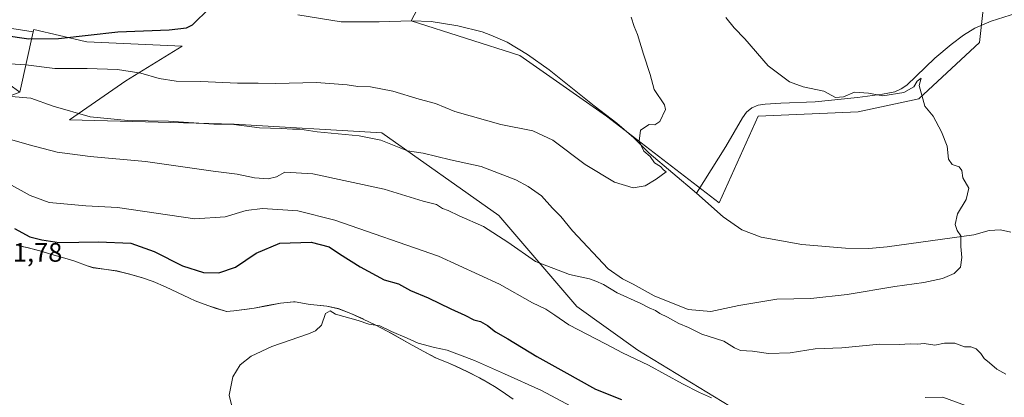
# Model space of a CAD drawing. Units: metres. Extents: x 611082 to 614538, y 4715438 to 4717810.
# Drawn here: x 612264 to 612633, y 4716513 to 4716655 of the extents above; entities that cross this region are included whole.
import ezdxf

# ---------------------------------------------------------------- set-up
doc = ezdxf.new("R2010")
doc.units = ezdxf.units.M
doc.header["$MEASUREMENT"] = 0
for name, color, linetype, lineweight in [('Arbolado forestal CxS', 92, 'Continuous', 0), ('Corriente natural lineal', 142, 'Continuous', 13), ('Cultivos herbáceos CxS', 92, 'Continuous', 0), ('Cultivos leñosos CxS', 92, 'Continuous', 0), ('Curva de nivel maestra', 30, 'Continuous', 30), ('Curva de nivel normal', 30, 'Continuous', 0), ('Matorral CxS', 135, 'Continuous', 0), ('Municipio', 91, 'Continuous', 13), ('Municipio CxS', 4, 'Continuous', 0), ('Rótulo de punto de cota en terreno', 7, 'Continuous', 0)]:
    doc.layers.add(name, color=color, linetype=linetype, lineweight=lineweight)
doc.styles.add('Style-Arial', font='txt')

# ---------------------------------------------------------------- blocks, each defined once
blk = doc.blocks.new('*U25')
at = {"layer": 'Cultivos herbáceos CxS', "color": 92, "linetype": 'Continuous', "lineweight": 0}
for points in [[(612264.0840999996, 4716569.839299999, 551.1640999999945), (612267.1041000001, 4716569.199300001, 550.838499999998), (612271.9241000004, 4716567.8893, 550.5347000000038), (612276.4341000002, 4716566.5593, 550.8141000000032), (612281.2339000005, 4716565.179099999, 550.9334999999992), (612284.9940999999, 4716564.039100001, 551.3375999999989), (612289.6836000001, 4716562.289100001, 551.9875999999931), (612291.9039000003, 4716561.609300001, 552.0794000000024), (612296.8438999997, 4716560.888900001, 552.2358999999997), (612300.8339000001, 4716560.368899999, 552.4032000000007), (612305.5538999997, 4716559.1689, 552.5454000000027), (612310.3539000005, 4716557.7687, 552.6238000000012), (612314.3838999998, 4716556.3989, 552.5338999999949), (612318.9836999997, 4716554.448899999, 552.5029999999971), (612323.4738999996, 4716552.358700001, 552.7246000000014), (612327.9633, 4716550.148499999, 552.9587000000029), (612330.1436999999, 4716549.168500001, 553.1153999999951), (612334.8239000002, 4716547.4187, 553.438599999994), (612337.9435000002, 4716546.3687, 553.5749999999971), (612341.9035, 4716545.168299999, 553.6855999999971), (612344.5734999999, 4716545.4683, 553.7026999999945), (612349.5335999997, 4716546.1183, 553.8053999999975), (612352.1935000002, 4716546.488299999, 553.9082999999955), (612357.1336000003, 4716547.378500001, 554.1251000000047), (612362.0636999998, 4716548.308300001, 554.1324000000022), (612367.0236999998, 4716548.7783, 554.3165000000008), (612367.3019000003, 4716548.783500001, 554.3316000000051), (612367.5636999998, 4716548.7883, 554.3421999999991), (612372.4937000005, 4716547.988299999, 554.4465000000055), (612373.3037, 4716547.8683, 554.4474999999948), (612378.2836999996, 4716547.368100001, 554.3736000000063), (612379.4237000003, 4716547.207900001, 554.2948999999935), (612383.7635000005, 4716546.258099999, 554.0736000000034), (612388.4336999999, 4716544.488100001, 554.0108999999939), (612392.9935, 4716542.408100001, 554.1633000000002), (612393.1135, 4716542.348099999, 554.1634999999952), (612397.6035000002, 4716540.1579, 554.3377000000038), (612402.0334999999, 4716537.837900001, 555.0636999999988), (612403.4933000002, 4716537.0581, 555.1043999999965), (612407.8733000001, 4716534.637900001, 555.189400000003), (612411.4534999998, 4716532.617900001, 555.4046999999991), (612415.8132999997, 4716530.1679, 555.4391000000032), (612420.2430999996, 4716527.8377, 555.8173999999999), (612420.5632999997, 4716527.687700001, 555.8505000000005), (612425.1933000004, 4716525.807700001, 555.9190999999992), (612427.7335000001, 4716524.7577, 555.9884000000021), (612432.2433000002, 4716522.6077, 556.1695000000036), (612436.6831, 4716520.307700001, 556.2041000000027), (612437.9930999996, 4716519.5877, 556.3162000000011), (612442.3130999999, 4716517.077500001, 556.5359000000026), (612445.1831, 4716515.2675, 556.6869000000006), (612449.2430999996, 4716512.347300001, 557.236699999994)], [(612533.3236999996, 4716507.980900001, 545.1771000000008), (612495.9353, 4716530.751900001, 543.2421999999933), (612473.1772999996, 4716547.016100001, 541.624299999996), (612443.9168999996, 4716581.1721, 537.7970999999961), (612400.0261000004, 4716612.0757, 533.3386000000028), (612344.7565000001, 4716615.329299999, 534.2829000000056), (612282.9836999997, 4716616.9561, 535.2247999999963), (612304.1167000001, 4716631.594900001, 531.4946000000054), (612325.2499000002, 4716644.6053, 526.4916999999987), (612289.4873000003, 4716646.232899999, 524.9579999999987), (612288.8997, 4716646.3705, 524.9247999999934), (612269.6561000004, 4716650.8761, 524.1925000000047), (612269.4391000001, 4716649.9191, 524.2859999999928), (612253.3268999998, 4716652.4253, 524.0219999999972)], [(612453.3507000003, 4716902.840100001, 536.743100000007), (612440.3457000004, 4716883.333500001, 538.5589999999938), (612440.3454999998, 4716863.826500001, 543.0831999999937), (612430.5921, 4716850.8213, 541.8693000000058), (612402.9570000004, 4716824.811899999, 539.2428999999975), (612383.4497999996, 4716805.305299999, 538.9493999999977), (612380.1974999999, 4716790.6755, 540.6940000000031), (612402.9563999996, 4716776.0441, 542.4572999999946), (612443.5963000003, 4716772.7927, 541.0874999999943), (612432.2160999998, 4716748.4091, 536.2556999999942), (612433.8415000001, 4716712.6461, 531.1331999999966), (612425.7133, 4716681.760299999, 528.9265000000014), (612411.0828999998, 4716654.125299999, 527.4412000000011), (612451.7225000003, 4716641.119899999, 528.3828999999969), (612484.2342999997, 4716618.3619, 529.1659999999974), (612526.4987000005, 4716585.849500001, 532.1205000000045), (612541.1292000003, 4716618.361500001, 532.2388999999966), (612578.5179000003, 4716619.986300001, 533.8561000000045), (612601.2755000005, 4716624.8629, 534.9903000000049), (612624.0351, 4716645.9959, 536.3228999999993), (612627.2865000004, 4716675.256899999, 538.0348999999987), (612625.6608999996, 4716704.5167, 540.8031000000046), (612654.9219000004, 4716712.644500001, 541.4505000000064)]]:
    blk.add_polyline3d(points, dxfattribs=at)

msp = doc.modelspace()

# ---------------------------------------------------------------- linework, layer by layer
at = {"layer": 'Arbolado forestal CxS', "color": 92, "linetype": 'Continuous', "lineweight": 0, "extrusion": (0.08502152087426963, 0.3747882691359387, 0.9232037122468224), "elevation": 1820285.160978251, "flags": 128}
msp.add_lwpolyline([(446371.2173033566, -4371381.391432595), (446371.2173033566, -4371356.399430626)], dxfattribs=at)
at = {"layer": 'Arbolado forestal CxS', "color": 92, "linetype": 'Continuous', "lineweight": 0}
for points in [[(611759.0280999999, 4716766.868899999, 505.3635000000068), (611778.8060999997, 4716762.912900001, 506.4885999999969), (611832.3060999997, 4716744.3037, 510.3035999999993), (611869.5232999995, 4716741.9771, 510.5583000000043), (611901.3277000004, 4716744.9395, 511.1218999999983), (611939.0648999996, 4716748.4783, 512.6248999999953), (611961.6469000002, 4716752.2433, 513.2850000000036), (611981.5198999997, 4716755.556700001, 513.6046999999963), (612043.6996999999, 4716746.788100001, 516.0988999999972), (612078.2210999997, 4716723.7009, 518.8178999999947), (612124.2141000004, 4716693.0255, 520.4774999999936), (612137.6831, 4716689.471700001, 520.3745999999956), (612153.7893000003, 4716674.3717, 523.6373000000021), (612185.9234999996, 4716665.7501, 523.9039000000049), (612234.5166999997, 4716652.4255, 524.501099999994), (612253.3268999998, 4716652.4253, 524.0219999999972), (612269.4391000001, 4716649.9191, 524.2859999999928)], [(611759.0280999999, 4716766.868899999, 505.3635000000068), (611791.4389000004, 4716731.2459, 516.4937000000064), (611819.6904999996, 4716706.4167, 524.7430000000022), (611842.4493000006, 4716696.657299999, 529.281099999993), (611886.0163000004, 4716699.6469, 527.8858999999939), (611926.6562999999, 4716704.5233, 527.3040999999939), (611985.1772999996, 4716712.650900001, 526.3331999999937), (612014.4382999997, 4716711.0255, 525.9122999999963), (612052.0620999997, 4716701.7481, 528.3604999999952), (612098.0547000002, 4716666.3529, 531.522100000002), (612128.8761, 4716650.6205, 533.7203000000009), (612182.5210999995, 4716639.2349, 534.2859999999928), (612232.9139, 4716634.354499999, 533.014599999995), (612256.0799000004, 4716633.317299999, 531.4756000000052), (612264.3346999995, 4716627.418099999, 533.8907000000036)], [(611759.0280999999, 4716766.868899999, 505.3635000000068), (611791.4389000004, 4716731.2459, 516.4937000000064), (611819.6904999996, 4716706.4167, 524.7430000000022), (611842.4493000006, 4716696.657299999, 529.281099999993), (611886.0163000004, 4716699.6469, 527.8858999999939), (611926.6562999999, 4716704.5233, 527.3040999999939), (611985.1772999996, 4716712.650900001, 526.3331999999937), (612014.4382999997, 4716711.0255, 525.9122999999963), (612052.0620999997, 4716701.7481, 528.3604999999952), (612098.0547000002, 4716666.3529, 531.522100000002), (612128.8761, 4716650.6205, 533.7203000000009), (612182.5210999995, 4716639.2349, 534.2859999999928), (612232.9139, 4716634.354499999, 533.014599999995), (612256.0799000004, 4716633.317299999, 531.4756000000052), (612264.3346999995, 4716627.418099999, 533.8907000000036)], [(612253.3268999998, 4716652.4253, 524.0219999999972), (612269.4391000001, 4716649.9191, 524.2859999999928), (612264.3346999995, 4716627.418099999, 533.8907000000036), (612256.0799000004, 4716633.317299999, 531.4756000000052)], [(612256.0799000004, 4716633.317299999, 531.4756000000052), (612264.3346999995, 4716627.418099999, 533.8907000000036), (612249.0037000002, 4716621.519300001, 537.4456000000064)], [(612264.3346999995, 4716627.418099999, 533.8907000000036), (612249.0037000002, 4716621.519300001, 537.4456000000064), (612218.3416999998, 4716617.979499999, 540.0402000000031), (612194.7556999996, 4716612.080900001, 542.3139999999985), (612184.1425000001, 4716607.3621, 544.0737999999983), (612175.3753000004, 4716592.819900001, 547.6337000000058)]]:
    msp.add_polyline3d(points, dxfattribs=at)
at = {"layer": 'Corriente natural lineal', "color": 142, "linetype": 'Continuous', "lineweight": 13}
for points in [[(612517.9901000002, 4716589.530099999, 531.1858999999968), (612500.2401000002, 4716604.540100001, 529.9646000000066), (612494.4401000004, 4716610.3101, 529.5898000000016), (612488.1801000005, 4716615.770099999, 529.3306000000011), (612479.6700999998, 4716622.220100001, 529.1000000000058), (612462.7001, 4716635.7501, 528.6579000000056), (612454.6201, 4716641.4801, 528.6009000000049), (612447.0100999996, 4716646.0801, 528.6024999999936), (612440.8701, 4716648.6501, 528.3744000000006), (612437.5900999998, 4716649.9101, 528.3359999999957), (612428.5500999996, 4716652.2401, 528.242499999993), (612418.5201000003, 4716653.8301, 528.1334999999963), (612411.1901000004, 4716654.120100001, 527.4467000000004), (612399.0401, 4716653.7401, 526.9692000000068), (612384.7701000003, 4716653.7401, 526.1680999999953), (612368.5301000001, 4716656.380100001, 525.8960999999981)], [(612637.9501, 4716657.0101, 537.0859000000055), (612628.4101, 4716653.970100001, 536.6855000000069), (612622.3300999999, 4716651.290100001, 536.6012000000047), (612618.0601000005, 4716648.720100001, 536.6411999999982), (612613.4301000005, 4716645.2301, 536.377800000002), (612607.3400999998, 4716640.0701, 536.1152000000002), (612596.7401000002, 4716630.0001, 535.6205000000045), (612594.6300999997, 4716628.5701, 535.6147999999957), (612592.3201000001, 4716627.540100001, 535.6843999999984), (612587.6801000005, 4716626.590100001, 535.102899999998), (612578.3400999998, 4716625.390100001, 534.6689999999944), (612562.4901000002, 4716623.7601, 533.8672999999981), (612549.5800999999, 4716623.2601, 532.6172999999981), (612543.6801000005, 4716622.840100001, 532.1649000000034), (612541.1300999997, 4716622.4301, 531.9795000000013), (612538.6901000004, 4716621.530099999, 531.8714000000036), (612536.7600999996, 4716619.9001, 531.7649999999994), (612535.2500999998, 4716617.700099999, 531.6514000000025), (612529.0301000001, 4716606.970100001, 531.3540000000066), (612517.9901000002, 4716589.530099999, 531.1858999999968)], [(612635.7200999996, 4716574.860099999, 535.5543000000034), (612631.8601000002, 4716575.850099999, 535.4809999999999), (612627.7001, 4716575.530099999, 535.3447000000015), (612621.9501, 4716573.890100001, 535.0715999999958), (612589.3701, 4716569.360099999, 533.5633999999991), (612582.5800999999, 4716568.800100001, 533.1625000000058), (612573.8300999999, 4716568.890100001, 532.9487999999983), (612557.3901000004, 4716570.3101, 532.5543999999937), (612542.1801000005, 4716573.050100001, 532.1386999999959), (612535.0000999998, 4716575.800100001, 531.8650999999954), (612528.0100999996, 4716580.700099999, 531.6496000000043), (612517.9901000002, 4716589.530099999, 531.1858999999968)]]:
    msp.add_polyline3d(points, dxfattribs=at)
at = {"layer": 'Cultivos herbáceos CxS', "color": 92, "linetype": 'Continuous', "lineweight": 0}
for points in [[(611759.0280999999, 4716766.868899999, 505.3635000000068), (611778.8060999997, 4716762.912900001, 506.4885999999969), (611832.3060999997, 4716744.3037, 510.3035999999993), (611869.5232999995, 4716741.9771, 510.5583000000043), (611901.3277000004, 4716744.9395, 511.1218999999983), (611939.0648999996, 4716748.4783, 512.6248999999953), (611961.6469000002, 4716752.2433, 513.2850000000036), (611981.5198999997, 4716755.556700001, 513.6046999999963), (612043.6996999999, 4716746.788100001, 516.0988999999972), (612078.2210999997, 4716723.7009, 518.8178999999947), (612124.2141000004, 4716693.0255, 520.4774999999936), (612137.6831, 4716689.471700001, 520.3745999999956), (612153.7893000003, 4716674.3717, 523.6373000000021), (612185.9234999996, 4716665.7501, 523.9039000000049), (612234.5166999997, 4716652.4255, 524.501099999994), (612253.3268999998, 4716652.4253, 524.0219999999972), (612269.4391000001, 4716649.9191, 524.2859999999928)], [(612433.8415000001, 4716712.6461, 531.1331999999966), (612425.7133, 4716681.760299999, 528.9265000000014), (612411.0828999998, 4716654.125299999, 527.4412000000011), (612451.7225000003, 4716641.119899999, 528.3828999999969), (612484.2342999997, 4716618.3619, 529.1659999999974), (612526.4987000005, 4716585.849500001, 532.1205000000045), (612541.1292000003, 4716618.361500001, 532.2388999999966), (612578.5179000003, 4716619.986300001, 533.8561000000045), (612601.2755000005, 4716624.8629, 534.9903000000049), (612624.0351, 4716645.9959, 536.3228999999993), (612627.2865000004, 4716675.256899999, 538.0348999999987), (612625.6608999996, 4716704.5167, 540.8031000000046)], [(612533.3236999996, 4716507.980900001, 545.1771000000008), (612495.9353, 4716530.751900001, 543.2421999999933), (612473.1772999996, 4716547.016100001, 541.624299999996), (612443.9168999996, 4716581.1721, 537.7970999999961), (612400.0261000004, 4716612.0757, 533.3386000000028), (612344.7565000001, 4716615.329299999, 534.2829000000056), (612282.9836999997, 4716616.9561, 535.2247999999963), (612304.1167000001, 4716631.594900001, 531.4946000000054), (612325.2499000002, 4716644.6053, 526.4916999999987), (612289.4873000003, 4716646.232899999, 524.9579999999987), (612288.8997, 4716646.3705, 524.9247999999934), (612269.6561000004, 4716650.8761, 524.1925000000047), (612269.4391000001, 4716649.9191, 524.2859999999928)], [(612264.0840999996, 4716569.839299999, 551.1640999999945), (612267.1041000001, 4716569.199300001, 550.838499999998), (612271.9241000004, 4716567.8893, 550.5347000000038), (612276.4341000002, 4716566.5593, 550.8141000000032), (612281.2339000005, 4716565.179099999, 550.9334999999992), (612284.9940999999, 4716564.039100001, 551.3375999999989), (612289.6836000001, 4716562.289100001, 551.9875999999931), (612291.9039000003, 4716561.609300001, 552.0794000000024), (612296.8438999997, 4716560.888900001, 552.2358999999997), (612300.8339000001, 4716560.368899999, 552.4032000000007), (612305.5538999997, 4716559.1689, 552.5454000000027), (612310.3539000005, 4716557.7687, 552.6238000000012), (612314.3838999998, 4716556.3989, 552.5338999999949), (612318.9836999997, 4716554.448899999, 552.5029999999971), (612323.4738999996, 4716552.358700001, 552.7246000000014), (612327.9633, 4716550.148499999, 552.9587000000029), (612330.1436999999, 4716549.168500001, 553.1153999999951), (612334.8239000002, 4716547.4187, 553.438599999994), (612337.9435000002, 4716546.3687, 553.5749999999971), (612341.9035, 4716545.168299999, 553.6855999999971), (612344.5734999999, 4716545.4683, 553.7026999999945), (612349.5335999997, 4716546.1183, 553.8053999999975), (612352.1935000002, 4716546.488299999, 553.9082999999955), (612357.1336000003, 4716547.378500001, 554.1251000000047), (612362.0636999998, 4716548.308300001, 554.1324000000022), (612367.0236999998, 4716548.7783, 554.3165000000008), (612367.3019000003, 4716548.783500001, 554.3316000000051), (612367.5636999998, 4716548.7883, 554.3421999999991), (612372.4937000005, 4716547.988299999, 554.4465000000055), (612373.3037, 4716547.8683, 554.4474999999948), (612378.2836999996, 4716547.368100001, 554.3736000000063), (612379.4237000003, 4716547.207900001, 554.2948999999935), (612383.7635000005, 4716546.258099999, 554.0736000000034), (612388.4336999999, 4716544.488100001, 554.0108999999939), (612392.9935, 4716542.408100001, 554.1633000000002), (612393.1135, 4716542.348099999, 554.1634999999952), (612397.6035000002, 4716540.1579, 554.3377000000038), (612402.0334999999, 4716537.837900001, 555.0636999999988), (612403.4933000002, 4716537.0581, 555.1043999999965), (612407.8733000001, 4716534.637900001, 555.189400000003), (612411.4534999998, 4716532.617900001, 555.4046999999991), (612415.8132999997, 4716530.1679, 555.4391000000032), (612420.2430999996, 4716527.8377, 555.8173999999999), (612420.5632999997, 4716527.687700001, 555.8505000000005), (612425.1933000004, 4716525.807700001, 555.9190999999992), (612427.7335000001, 4716524.7577, 555.9884000000021), (612432.2433000002, 4716522.6077, 556.1695000000036), (612436.6831, 4716520.307700001, 556.2041000000027), (612437.9930999996, 4716519.5877, 556.3162000000011), (612442.3130999999, 4716517.077500001, 556.5359000000026), (612445.1831, 4716515.2675, 556.6869000000006), (612449.2430999996, 4716512.347300001, 557.236699999994)]]:
    msp.add_polyline3d(points, dxfattribs=at)
at = {"layer": 'Cultivos leñosos CxS', "color": 92, "linetype": 'Continuous', "lineweight": 0}
msp.add_polyline3d([(612625.6608999996, 4716704.5167, 540.8031000000046), (612627.2865000004, 4716675.256899999, 538.0348999999987), (612624.0351, 4716645.9959, 536.3228999999993), (612601.2755000005, 4716624.8629, 534.9903000000049), (612578.5179000003, 4716619.986300001, 533.8561000000045), (612541.1292000003, 4716618.361500001, 532.2388999999966), (612526.4987000005, 4716585.849500001, 532.1205000000045), (612484.2342999997, 4716618.3619, 529.1659999999974), (612451.7225000003, 4716641.119899999, 528.3828999999969), (612411.0828999998, 4716654.125299999, 527.4412000000011), (612425.7133, 4716681.760299999, 528.9265000000014), (612433.8415000001, 4716712.6461, 531.1331999999966), (612467.9792999999, 4716702.892700001, 532.0050999999949), (612495.6140999999, 4716683.384500001, 533.7119999999995), (612523.2487000005, 4716662.2523, 535.1407000000036), (612547.6325000003, 4716668.754100001, 537.6840999999986), (612578.5186999999, 4716685.0099, 539.7575999999972), (612598.0257000001, 4716696.388699999, 540.4642000000022)], close=True, dxfattribs=at)
msp.add_polyline3d([(612433.8415000001, 4716712.6461, 531.1331999999966), (612425.7133, 4716681.760299999, 528.9265000000014), (612411.0828999998, 4716654.125299999, 527.4412000000011), (612451.7225000003, 4716641.119899999, 528.3828999999969), (612484.2342999997, 4716618.3619, 529.1659999999974), (612526.4987000005, 4716585.849500001, 532.1205000000045), (612541.1292000003, 4716618.361500001, 532.2388999999966), (612578.5179000003, 4716619.986300001, 533.8561000000045), (612601.2755000005, 4716624.8629, 534.9903000000049), (612624.0351, 4716645.9959, 536.3228999999993), (612627.2865000004, 4716675.256899999, 538.0348999999987), (612625.6608999996, 4716704.5167, 540.8031000000046)], dxfattribs=at)
at = {"layer": 'Curva de nivel maestra', "color": 30, "linetype": 'Continuous', "lineweight": 30, "flags": 128}
for points, elevation in [([(612237.4600000001, 4716651.770099999), (612267.7300000006, 4716647.370100001), (612278.8799999999, 4716647.520099999), (612301.1200000001, 4716649.950099999), (612320.3300000001, 4716650.710100001), (612326.8200000003, 4716651.4801), (612329.1399999997, 4716652.600099999), (612335.4600000001, 4716658.770099999)], 525), ([(612262.4000000004, 4716576.3101), (612268.0899999999, 4716573.200099999), (612272.6900000004, 4716572.0701), (612279.1399999997, 4716571.030099999), (612293.8099999996, 4716571.3301), (612305.9800000006, 4716570.7501), (612314.7000000002, 4716567.7301), (612325.3499999996, 4716562.280099999), (612333.2199999997, 4716559.780099999), (612338.9400000004, 4716559.700099999), (612345.1799999997, 4716561.770099999), (612352.9500000002, 4716567.030099999), (612361.8499999996, 4716570.790100001), (612373.5300000003, 4716571.140100001), (612380.2999999998, 4716569.460100001), (612384.2000000002, 4716566.8101), (612391.9900000002, 4716561.9801), (612400.9800000006, 4716557.020099999), (612406.29, 4716555.520099999), (612410.8099999996, 4716553.0801), (612417.4000000004, 4716550.270099999), (612425.9600000001, 4716546.170100001), (612431.1799999997, 4716543.880100001), (612434.5899999999, 4716542.0701), (612437.0599999996, 4716541.420100001), (612439.6299999999, 4716539.950099999), (612442.5899999999, 4716537.5801), (612447.3099999996, 4716534.960100001), (612458.1500000004, 4716528.340100001), (612468.3099999996, 4716522.770099999), (612480.0999999996, 4716516.130100001), (612489.8399999999, 4716512.2301)], 550)]:
    msp.add_lwpolyline(points, dxfattribs=dict(at, elevation=elevation))
at = {"layer": 'Curva de nivel normal', "color": 30, "linetype": 'Continuous', "lineweight": 0, "flags": 128}
for points, elevation in [([(612253.6799999997, 4716626.350099999), (612268.5099999999, 4716625.140100001), (612276.8799999999, 4716622.140100001), (612290.7800000003, 4716618.130100001), (612304.8799999999, 4716616.7501), (612320.04, 4716616.4801), (612337.1100000005, 4716615.3201), (612344.5499999998, 4716615.210100001), (612354.2599999999, 4716613.960100001), (612362.4400000004, 4716613.7401), (612366.5999999996, 4716613.4801), (612369.3600000005, 4716613.5001), (612375.7800000003, 4716612.520099999), (612391.5300000003, 4716611.040100001), (612399.7300000006, 4716609.380100001), (612409.6100000005, 4716605.390100001), (612415.5499999998, 4716604.460100001), (612425.8099999996, 4716602.050100001), (612437.2199999997, 4716599.550100001), (612450.2199999997, 4716594.540100001), (612454.9199999999, 4716592.0801), (612459.8499999996, 4716588.4901), (612464.0300000003, 4716583.9001), (612467.1900000004, 4716580.790100001), (612471.5300000003, 4716575.390100001), (612484.8300000001, 4716561.1801), (612490.25, 4716557.460100001), (612494.2400000002, 4716555.4901), (612502.0999999996, 4716551.0801), (612514.8399999999, 4716546.0101), (612523.4000000004, 4716545.140100001), (612533.7999999998, 4716547.420100001), (612548.1299999999, 4716549.780099999), (612560.7999999998, 4716550.040100001), (612574.4199999999, 4716551.520099999), (612592.3600000005, 4716554.620100001), (612603.1100000005, 4716556.100099999), (612610.2199999997, 4716557.540100001), (612614.5499999998, 4716559.450099999), (612616.9299999997, 4716561.780099999), (612617.4699999997, 4716565.450099999), (612617.0499999998, 4716569.550100001), (612616.9900000002, 4716573.520099999), (612615.7199999997, 4716575.550100001), (612614.8899999997, 4716577.780099999), (612615.8300000001, 4716581.780099999), (612619.0599999996, 4716587.120100001), (612619.9900000002, 4716591.450099999), (612617.8300000001, 4716595.2601), (612617.4400000004, 4716598.040100001), (612616.4000000004, 4716599.380100001), (612613.8399999999, 4716600.270099999), (612612.4000000004, 4716602.2401), (612611.9400000004, 4716607.120100001), (612609.8300000001, 4716612.4801), (612606.7300000006, 4716618.420100001), (612603.4900000002, 4716622.140100001), (612601.3700000001, 4716629.850099999), (612602.1600000003, 4716632.5701), (612600.6399999997, 4716631.470100001), (612599.4199999999, 4716629.390100001), (612595.6500000004, 4716627.2301), (612587.8300000001, 4716626.030099999), (612582.4699999997, 4716626.970100001), (612577.1299999999, 4716627.3301), (612573.0199999996, 4716625.5701), (612570.0099999999, 4716625.390100001), (612565.6799999997, 4716627.770099999), (612557.9800000006, 4716629.340100001), (612552.8899999997, 4716631.200099999), (612544.8600000005, 4716637.1801), (612536.0300000003, 4716647.350099999), (612532.0899999999, 4716651.4101), (612528.9800000006, 4716655.300100001)], 535), ([(612256.4900000002, 4716638.220100001), (612266.6200000001, 4716637.600099999), (612277.4500000002, 4716636.1801), (612289.5999999996, 4716636.2401), (612300.9299999997, 4716635.9001), (612309.75, 4716634.5101), (612316.6399999997, 4716632.440099999), (612322.9699999997, 4716631.4301), (612332.25, 4716631.340100001), (612346, 4716630.670100001), (612353.7599999999, 4716630.7301), (612360.2400000002, 4716630.550100001), (612375.54, 4716630.950099999), (612387.0899999999, 4716630.1601), (612391.0700000003, 4716629.4901), (612395.7599999999, 4716629.4101), (612404.1299999999, 4716627.780099999), (612414.0999999996, 4716624.7501), (612420.1600000003, 4716623.140100001), (612427.4500000002, 4716620.090100001), (612444.6799999997, 4716615.270099999), (612456.5999999996, 4716612.8201), (612464.0999999996, 4716609.4101), (612476.2800000003, 4716600.270099999), (612487.2800000003, 4716593.600099999), (612494.1799999997, 4716591.5601), (612498.7599999999, 4716592.270099999), (612502.7999999998, 4716594.8301), (612506.6600000003, 4716597.520099999), (612505.6600000003, 4716598.3101), (612504.4800000006, 4716599.460100001), (612502.2000000002, 4716600.850099999), (612500.6299999999, 4716603.280099999), (612498.2699999996, 4716605.2601), (612496.5499999998, 4716608.970100001), (612496.9800000006, 4716613.0701), (612500.29, 4716615.210100001), (612502.3399999999, 4716615.1801), (612504.2000000002, 4716616.4301), (612506.4000000004, 4716620.860099999), (612506.0099999999, 4716622.6601), (612502.0599999996, 4716628.380100001), (612500.5899999999, 4716634.030099999), (612498.1299999999, 4716641.620100001), (612495.8700000001, 4716648.9801), (612494.5899999999, 4716651.9101), (612493.4699999997, 4716655.450099999)], 530), ([(612261.4199999999, 4716609.550100001), (612267.8799999999, 4716607.5701), (612278.4199999999, 4716604.940099999), (612290.6900000004, 4716603.210100001), (612311.4400000004, 4716601.4001), (612336.8099999996, 4716597.7501), (612345.8300000001, 4716596.640100001), (612352.3200000003, 4716595.290100001), (612357.5099999999, 4716594.860099999), (612360.54, 4716595.690099999), (612363.6799999997, 4716597.370100001), (612374.2300000006, 4716596.720100001), (612400.9000000004, 4716591.0001), (612415.4800000006, 4716586.5801), (612420.5, 4716585.220100001), (612422.8099999996, 4716583.7601), (612424.9600000001, 4716583.0101), (612429.0800000001, 4716581.040100001), (612438.1600000003, 4716576.9801), (612447.2400000002, 4716571.2301), (612457.6399999997, 4716563.970100001), (612470.4100000003, 4716559.0601), (612477.8300000001, 4716557.4801), (612480.2199999997, 4716556.540100001), (612483.1399999997, 4716555.300100001), (612488.2000000002, 4716552.220100001), (612497.0599999996, 4716548.220100001), (612500.1900000004, 4716546.5101), (612502.5700000003, 4716545.550100001), (612504.1799999997, 4716544.4901), (612507.1299999999, 4716543.110099999), (612511.3799999999, 4716540.690099999), (612514.9800000006, 4716539.170100001), (612519.9199999999, 4716536.7401), (612528.2100000001, 4716534.0601), (612532.2199999997, 4716531.540100001), (612534.4699999997, 4716530.620100001), (612538.9500000002, 4716530.280099999), (612545.0199999996, 4716529.5001), (612553.0800000001, 4716529.770099999), (612562.4600000001, 4716531.210100001), (612572.4800000006, 4716531.620100001), (612586.7199999997, 4716532.9801), (612593.8799999999, 4716532.860099999), (612598.1799999997, 4716533.0601), (612600.7699999996, 4716533.020099999), (612603.2800000003, 4716533.170100001), (612607.3200000003, 4716532.630100001), (612610.9600000001, 4716533.3301), (612614.8099999996, 4716533.340100001), (612618.4699999997, 4716532.020099999), (612620.7999999998, 4716531.920100001), (612622.7800000003, 4716531.200099999), (612624.5, 4716529.440099999), (612625.75, 4716527.600099999), (612627.8300000001, 4716526.020099999), (612630.5599999996, 4716523.540100001), (612633.9000000004, 4716521.7301)], 540), ([(612261.2800000003, 4716592.5601), (612268.2599999999, 4716588.6801), (612275.3600000005, 4716586.0001), (612289.1299999999, 4716584.790100001), (612300.9500000002, 4716584.200099999), (612329.9600000001, 4716579.890100001), (612341.2800000003, 4716580.6501), (612349.2699999996, 4716583.020099999), (612355.3899999997, 4716583.8101), (612368.5700000003, 4716582.9001), (612382.4800000006, 4716579.420100001), (612421.2800000003, 4716565.9301), (612444.0999999996, 4716555.470100001), (612456.4600000001, 4716548.4001), (612461.54, 4716546.0601), (612464.9299999997, 4716543.850099999), (612470.0999999996, 4716540.2401), (612483.8600000005, 4716533.130100001), (612490.2100000001, 4716529.7401), (612500.0099999999, 4716525.120100001), (612512.7400000002, 4716518.0601), (612519.1399999997, 4716514.800100001), (612523.6399999997, 4716512.920100001)], 545), ([(612380.75, 4716545.390100001), (612378.9600000001, 4716544.4801), (612377.3799999999, 4716540.120100001), (612375.2100000001, 4716537.950099999), (612372.5599999996, 4716536.8101), (612358.8799999999, 4716532.040100001), (612351.1399999997, 4716528.450099999), (612347.0199999996, 4716525.280099999), (612344.25, 4716520.710100001), (612342.79, 4716513.880100001), (612344.2100000001, 4716508.2401)], 555), ([(612489.3499999996, 4716499.9101), (612459.8399999999, 4716515.550100001), (612446.0700000003, 4716521.840100001), (612434.79, 4716526.880100001), (612424.5, 4716530.7601), (612419.7599999999, 4716531.7401), (612413.6600000003, 4716533.3101), (612409.5599999996, 4716535.210100001), (612403.7300000006, 4716537.710100001), (612399.3499999996, 4716539.770099999), (612395.1399999997, 4716540.4801), (612391.1200000001, 4716541.770099999), (612382.7000000002, 4716544.170100001), (612380.75, 4716545.390100001)], 555), ([(612603.6200000001, 4716512.940099999), (612610.3499999996, 4716513.110099999), (612618.7800000003, 4716510.020099999)], 545)]:
    msp.add_lwpolyline(points, dxfattribs=dict(at, elevation=elevation))
at = {"layer": 'Matorral CxS', "color": 135, "linetype": 'Continuous', "lineweight": 0, "extrusion": (0.08502152087426963, 0.3747882691359387, 0.9232037122468224), "elevation": 1820285.160978251, "flags": 128}
msp.add_lwpolyline([(446371.2173033566, -4371381.391432595), (446371.2173033566, -4371356.399430626)], dxfattribs=at)
at = {"layer": 'Matorral CxS', "color": 135, "linetype": 'Continuous', "lineweight": 0}
for points in [[(612249.0037000002, 4716621.519300001, 537.4456000000064), (612264.3346999995, 4716627.418099999, 533.8907000000036), (612269.4391000001, 4716649.9191, 524.2859999999928), (612269.6561000004, 4716650.8761, 524.1925000000047), (612288.8997, 4716646.3705, 524.9247999999934), (612289.4873000003, 4716646.232899999, 524.9579999999987), (612325.2499000002, 4716644.6053, 526.4916999999987), (612304.1167000001, 4716631.594900001, 531.4946000000054), (612282.9836999997, 4716616.9561, 535.2247999999963), (612344.7565000001, 4716615.329299999, 534.2829000000056), (612400.0261000004, 4716612.0757, 533.3386000000028), (612443.9168999996, 4716581.1721, 537.7970999999961), (612473.1772999996, 4716547.016100001, 541.624299999996), (612495.9353, 4716530.751900001, 543.2421999999933), (612533.3236999996, 4716507.980900001, 545.1771000000008)], [(612533.3236999996, 4716507.980900001, 545.1771000000008), (612495.9353, 4716530.751900001, 543.2421999999933), (612473.1772999996, 4716547.016100001, 541.624299999996), (612443.9168999996, 4716581.1721, 537.7970999999961), (612400.0261000004, 4716612.0757, 533.3386000000028), (612344.7565000001, 4716615.329299999, 534.2829000000056), (612282.9836999997, 4716616.9561, 535.2247999999963), (612304.1167000001, 4716631.594900001, 531.4946000000054), (612325.2499000002, 4716644.6053, 526.4916999999987), (612289.4873000003, 4716646.232899999, 524.9579999999987), (612288.8997, 4716646.3705, 524.9247999999934), (612269.6561000004, 4716650.8761, 524.1925000000047), (612269.4391000001, 4716649.9191, 524.2859999999928)], [(612264.3346999995, 4716627.418099999, 533.8907000000036), (612249.0037000002, 4716621.519300001, 537.4456000000064), (612218.3416999998, 4716617.979499999, 540.0402000000031), (612194.7556999996, 4716612.080900001, 542.3139999999985), (612184.1425000001, 4716607.3621, 544.0737999999983), (612175.3753000004, 4716592.819900001, 547.6337000000058)], [(612449.2430999996, 4716512.347300001, 557.236699999994), (612445.1831, 4716515.2675, 556.6869000000006), (612442.3130999999, 4716517.077500001, 556.5359000000026), (612437.9930999996, 4716519.5877, 556.3162000000011), (612436.6831, 4716520.307700001, 556.2041000000027), (612432.2433000002, 4716522.6077, 556.1695000000036), (612427.7335000001, 4716524.7577, 555.9884000000021), (612425.1933000004, 4716525.807700001, 555.9190999999992), (612420.5632999997, 4716527.687700001, 555.8505000000005), (612420.2430999996, 4716527.8377, 555.8173999999999), (612415.8132999997, 4716530.1679, 555.4391000000032), (612411.4534999998, 4716532.617900001, 555.4046999999991), (612407.8733000001, 4716534.637900001, 555.189400000003), (612403.4933000002, 4716537.0581, 555.1043999999965), (612402.0334999999, 4716537.837900001, 555.0636999999988), (612397.6035000002, 4716540.1579, 554.3377000000038), (612393.1135, 4716542.348099999, 554.1634999999952), (612392.9935, 4716542.408100001, 554.1633000000002), (612388.4336999999, 4716544.488100001, 554.0108999999939), (612383.7635000005, 4716546.258099999, 554.0736000000034), (612379.4237000003, 4716547.207900001, 554.2948999999935), (612378.2836999996, 4716547.368100001, 554.3736000000063), (612373.3037, 4716547.8683, 554.4474999999948), (612372.4937000005, 4716547.988299999, 554.4465000000055), (612367.5636999998, 4716548.7883, 554.3421999999991), (612367.3019000003, 4716548.783500001, 554.3316000000051), (612367.0236999998, 4716548.7783, 554.3165000000008), (612362.0636999998, 4716548.308300001, 554.1324000000022), (612357.1336000003, 4716547.378500001, 554.1251000000047), (612352.1935000002, 4716546.488299999, 553.9082999999955), (612349.5335999997, 4716546.1183, 553.8053999999975), (612344.5734999999, 4716545.4683, 553.7026999999945), (612341.9035, 4716545.168299999, 553.6855999999971), (612337.9435000002, 4716546.3687, 553.5749999999971), (612334.8239000002, 4716547.4187, 553.438599999994), (612330.1436999999, 4716549.168500001, 553.1153999999951), (612327.9633, 4716550.148499999, 552.9587000000029), (612323.4738999996, 4716552.358700001, 552.7246000000014), (612318.9836999997, 4716554.448899999, 552.5029999999971), (612314.3838999998, 4716556.3989, 552.5338999999949), (612310.3539000005, 4716557.7687, 552.6238000000012), (612305.5538999997, 4716559.1689, 552.5454000000027), (612300.8339000001, 4716560.368899999, 552.4032000000007), (612296.8438999997, 4716560.888900001, 552.2358999999997), (612291.9039000003, 4716561.609300001, 552.0794000000024), (612289.6836000001, 4716562.289100001, 551.9875999999931), (612284.9940999999, 4716564.039100001, 551.3375999999989), (612281.2339000005, 4716565.179099999, 550.9334999999992), (612276.4341000002, 4716566.5593, 550.8141000000032), (612271.9241000004, 4716567.8893, 550.5347000000038), (612267.1041000001, 4716569.199300001, 550.838499999998), (612264.0840999996, 4716569.839299999, 551.1640999999945)], [(612264.0840999996, 4716569.839299999, 551.1640999999945), (612267.1041000001, 4716569.199300001, 550.838499999998), (612271.9241000004, 4716567.8893, 550.5347000000038), (612276.4341000002, 4716566.5593, 550.8141000000032), (612281.2339000005, 4716565.179099999, 550.9334999999992), (612284.9940999999, 4716564.039100001, 551.3375999999989), (612289.6836000001, 4716562.289100001, 551.9875999999931), (612291.9039000003, 4716561.609300001, 552.0794000000024), (612296.8438999997, 4716560.888900001, 552.2358999999997), (612300.8339000001, 4716560.368899999, 552.4032000000007), (612305.5538999997, 4716559.1689, 552.5454000000027), (612310.3539000005, 4716557.7687, 552.6238000000012), (612314.3838999998, 4716556.3989, 552.5338999999949), (612318.9836999997, 4716554.448899999, 552.5029999999971), (612323.4738999996, 4716552.358700001, 552.7246000000014), (612327.9633, 4716550.148499999, 552.9587000000029), (612330.1436999999, 4716549.168500001, 553.1153999999951), (612334.8239000002, 4716547.4187, 553.438599999994), (612337.9435000002, 4716546.3687, 553.5749999999971), (612341.9035, 4716545.168299999, 553.6855999999971), (612344.5734999999, 4716545.4683, 553.7026999999945), (612349.5335999997, 4716546.1183, 553.8053999999975), (612352.1935000002, 4716546.488299999, 553.9082999999955), (612357.1336000003, 4716547.378500001, 554.1251000000047), (612362.0636999998, 4716548.308300001, 554.1324000000022), (612367.0236999998, 4716548.7783, 554.3165000000008), (612367.3019000003, 4716548.783500001, 554.3316000000051), (612367.5636999998, 4716548.7883, 554.3421999999991), (612372.4937000005, 4716547.988299999, 554.4465000000055), (612373.3037, 4716547.8683, 554.4474999999948), (612378.2836999996, 4716547.368100001, 554.3736000000063), (612379.4237000003, 4716547.207900001, 554.2948999999935), (612383.7635000005, 4716546.258099999, 554.0736000000034), (612388.4336999999, 4716544.488100001, 554.0108999999939), (612392.9935, 4716542.408100001, 554.1633000000002), (612393.1135, 4716542.348099999, 554.1634999999952), (612397.6035000002, 4716540.1579, 554.3377000000038), (612402.0334999999, 4716537.837900001, 555.0636999999988), (612403.4933000002, 4716537.0581, 555.1043999999965), (612407.8733000001, 4716534.637900001, 555.189400000003), (612411.4534999998, 4716532.617900001, 555.4046999999991), (612415.8132999997, 4716530.1679, 555.4391000000032), (612420.2430999996, 4716527.8377, 555.8173999999999), (612420.5632999997, 4716527.687700001, 555.8505000000005), (612425.1933000004, 4716525.807700001, 555.9190999999992), (612427.7335000001, 4716524.7577, 555.9884000000021), (612432.2433000002, 4716522.6077, 556.1695000000036), (612436.6831, 4716520.307700001, 556.2041000000027), (612437.9930999996, 4716519.5877, 556.3162000000011), (612442.3130999999, 4716517.077500001, 556.5359000000026), (612445.1831, 4716515.2675, 556.6869000000006), (612449.2430999996, 4716512.347300001, 557.236699999994)]]:
    msp.add_polyline3d(points, dxfattribs=at)
at = {"layer": 'Municipio', "color": 91, "linetype": 'Continuous', "lineweight": 13, "flags": 128}
msp.add_lwpolyline([(612264.0520000008, 4716569.845000002), (612267.0720000005, 4716569.216000002), (612271.8960000013, 4716567.902000003), (612276.4020000002, 4716566.577000001), (612281.2090000017, 4716565.198999997), (612284.9660000005, 4716564.053), (612289.6570000009, 4716562.305000001), (612291.8740000019, 4716561.627000002), (612296.819, 4716560.904999998), (612300.8010000007, 4716560.380000002), (612305.5280000018, 4716559.189000002), (612310.3290000017, 4716557.785), (612314.3500000016, 4716556.415), (612318.9540000011, 4716554.466000002), (612323.4460000015, 4716552.373999998), (612327.934000002, 4716550.168999998), (612330.1100000017, 4716549.179999999), (612334.7939999996, 4716547.431000002), (612337.914, 4716546.387999999), (612341.8780000003, 4716545.184000002), (612344.5460000016, 4716545.483999999), (612349.5040000017, 4716546.131999998), (612352.1670000022, 4716546.503), (612357.1040000012, 4716547.392000004), (612362.032, 4716548.323), (612366.9960000018, 4716548.795999999), (612367.5330000018, 4716548.799000002), (612372.4670000023, 4716548.007000002), (612373.2730000018, 4716547.879000002), (612378.2489999998, 4716547.380000002), (612379.3920000006, 4716547.221000002), (612383.7330000001, 4716546.276999999), (612388.4050000014, 4716544.500999999), (612393.0810000001, 4716542.367000001), (612397.5740000014, 4716540.174000001), (612402.0010000007, 4716537.848000002), (612403.4680000006, 4716537.076), (612411.4240000006, 4716532.634000001), (612415.7860000011, 4716530.186000002), (612420.210000002, 4716527.857), (612420.5330000002, 4716527.703000002), (612425.1610000016, 4716525.813000001), (612427.7019999997, 4716524.774), (612432.216000002, 4716522.622000001), (612436.6560000011, 4716520.318999999), (612437.9600000015, 4716519.608), (612442.2840000016, 4716517.096), (612445.1500000021, 4716515.28), (612449.2090000003, 4716512.359)], dxfattribs=at)
msp.add_lwpolyline([(612264.0520000008, 4716569.845000002), (612267.0720000005, 4716569.216000002), (612271.8960000013, 4716567.902000003), (612276.4020000002, 4716566.577000001), (612281.2090000017, 4716565.198999997), (612284.9660000005, 4716564.053), (612289.6570000009, 4716562.305000001), (612291.8740000019, 4716561.627000002), (612296.819, 4716560.904999998), (612300.8010000007, 4716560.380000002), (612305.5280000018, 4716559.189000002), (612310.3290000017, 4716557.785), (612314.3500000016, 4716556.415), (612318.9540000011, 4716554.466000002), (612323.4460000015, 4716552.373999998), (612327.934000002, 4716550.168999998), (612330.1100000017, 4716549.179999999), (612334.7939999996, 4716547.431000002), (612337.914, 4716546.387999999), (612341.8780000003, 4716545.184000002), (612344.5460000016, 4716545.483999999), (612349.5040000017, 4716546.131999998), (612352.1670000022, 4716546.503), (612357.1040000012, 4716547.392000004), (612362.032, 4716548.323), (612366.9960000018, 4716548.795999999), (612367.5330000018, 4716548.799000002), (612372.4670000023, 4716548.007000002), (612373.2730000018, 4716547.879000002), (612378.2489999998, 4716547.380000002), (612379.3920000006, 4716547.221000002), (612383.7330000001, 4716546.276999999), (612388.4050000014, 4716544.500999999), (612393.0810000001, 4716542.367000001), (612397.5740000014, 4716540.174000001), (612402.0010000007, 4716537.848000002), (612403.4680000006, 4716537.076), (612411.4240000006, 4716532.634000001), (612415.7860000011, 4716530.186000002), (612420.210000002, 4716527.857), (612420.5330000002, 4716527.703000002), (612425.1610000016, 4716525.813000001), (612427.7019999997, 4716524.774), (612432.216000002, 4716522.622000001), (612436.6560000011, 4716520.318999999), (612437.9600000015, 4716519.608), (612442.2840000016, 4716517.096), (612445.1500000021, 4716515.28), (612449.2090000003, 4716512.359)], dxfattribs=at)
at = {"layer": 'Municipio CxS', "color": 4, "linetype": 'Continuous', "lineweight": 0, "flags": 128}
for points in [[(612449.2089999996, 4716512.358999999), (612445.1499999993, 4716515.279999999), (612442.2839999989, 4716517.096000001), (612437.9600000009, 4716519.607999999), (612436.6560000004, 4716520.319), (612432.2159999993, 4716522.622), (612427.7019999991, 4716524.773999999), (612425.1610000011, 4716525.813), (612420.5329999997, 4716527.703000001), (612420.2099999991, 4716527.857), (612415.7860000005, 4716530.186000001), (612411.424, 4716532.634000001), (612403.4680000001, 4716537.075999999), (612402.0010000002, 4716537.848), (612397.5740000008, 4716540.174000001), (612393.0809999995, 4716542.367000001), (612388.4050000008, 4716544.501), (612383.7329999995, 4716546.277), (612379.392, 4716547.221000001), (612378.2489999993, 4716547.380000001), (612373.2730000011, 4716547.879000001), (612372.4669999994, 4716548.007), (612367.5329999989, 4716548.799000002), (612366.9960000011, 4716548.796), (612362.0319999994, 4716548.323), (612357.1040000007, 4716547.392000002), (612352.1669999994, 4716546.503000001), (612349.5039999988, 4716546.131999998), (612344.5460000009, 4716545.483999998), (612341.8779999998, 4716545.184000001), (612337.9139999994, 4716546.388), (612334.7939999991, 4716547.431000001), (612330.1100000013, 4716549.180000001), (612327.9339999993, 4716550.168999999), (612323.4460000009, 4716552.374), (612318.9540000005, 4716554.466000001), (612314.3499999987, 4716556.414999999), (612310.3289999989, 4716557.784999999), (612305.5279999989, 4716559.189), (612300.8010000001, 4716560.380000001), (612296.8189999994, 4716560.904999999), (612291.8739999991, 4716561.627000002), (612289.6570000004, 4716562.304999999), (612284.9659999999, 4716564.052999999), (612281.2089999989, 4716565.198999999), (612276.4019999997, 4716566.577000001), (612271.8960000008, 4716567.902000002), (612267.0719999999, 4716569.216000001), (612264.0520000003, 4716569.845000001)], [(612264.0520000003, 4716569.845000001), (612267.0719999999, 4716569.216000001), (612271.8960000008, 4716567.902000002), (612276.4019999997, 4716566.577000001), (612281.2089999989, 4716565.198999999), (612284.9659999999, 4716564.052999999), (612289.6570000004, 4716562.304999999), (612291.8739999991, 4716561.627000002), (612296.8189999994, 4716560.904999999), (612300.8010000001, 4716560.380000001), (612305.5279999989, 4716559.189), (612310.3289999989, 4716557.784999999), (612314.3499999987, 4716556.414999999), (612318.9540000005, 4716554.466000001), (612323.4460000009, 4716552.374), (612327.9339999993, 4716550.168999999), (612330.1100000013, 4716549.180000001), (612334.7939999991, 4716547.431000001), (612337.9139999994, 4716546.388), (612341.8779999998, 4716545.184000001), (612344.5460000009, 4716545.483999998), (612349.5039999988, 4716546.131999998), (612352.1669999994, 4716546.503000001), (612357.1040000007, 4716547.392000002), (612362.0319999994, 4716548.323), (612366.9960000011, 4716548.796), (612367.5329999989, 4716548.799000002), (612372.4669999994, 4716548.007), (612373.2730000011, 4716547.879000001), (612378.2489999993, 4716547.380000001), (612379.392, 4716547.221000001), (612383.7329999995, 4716546.277), (612388.4050000008, 4716544.501), (612393.0809999995, 4716542.367000001), (612397.5740000008, 4716540.174000001), (612402.0010000002, 4716537.848), (612403.4680000001, 4716537.075999999), (612411.424, 4716532.634000001), (612415.7860000005, 4716530.186000001), (612420.2099999991, 4716527.857), (612420.5329999997, 4716527.703000001), (612425.1610000011, 4716525.813), (612427.7019999991, 4716524.773999999), (612432.2159999993, 4716522.622), (612436.6560000004, 4716520.319), (612437.9600000009, 4716519.607999999), (612442.2839999989, 4716517.096000001), (612445.1499999993, 4716515.279999999), (612449.2089999996, 4716512.358999999)]]:
    msp.add_lwpolyline(points, dxfattribs=at)

# ---------------------------------------------------------------- block references
at = {"layer": 'Cultivos herbáceos CxS', "color": 92, "linetype": 'Continuous', "lineweight": 0}
msp.add_blockref('*U25', (0, 0), dxfattribs=at)

# ---------------------------------------------------------------- texts
at = {"layer": 'Rótulo de punto de cota en terreno', "color": 7, "linetype": 'Continuous', "lineweight": 0, "style": 'Style-Arial'}
msp.add_text('551,78', height=7.000000000000002, dxfattribs=at).set_placement((612251.1677999999, 4716563.847800001))

doc.saveas('drawing.dxf')
